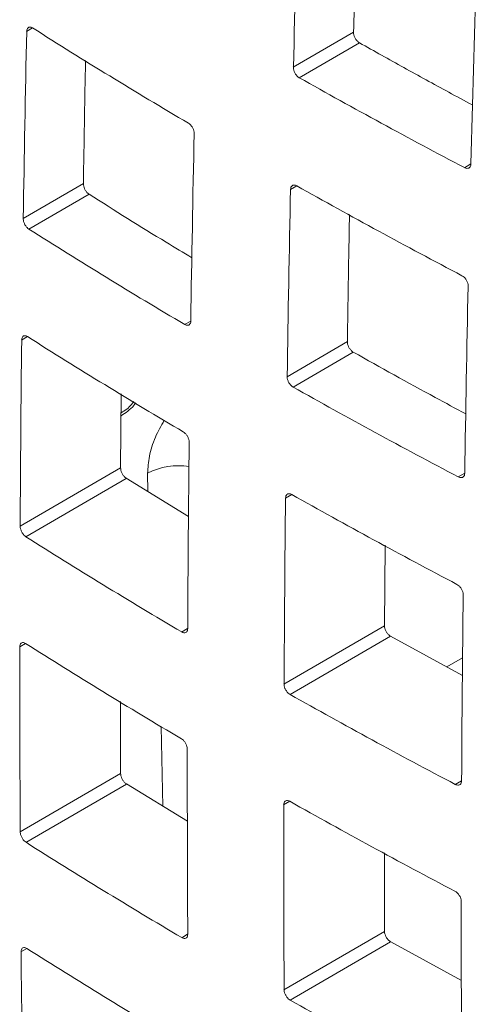
# Model space of a CAD drawing. Units: inches. Extents: x 0.1 to 16.4, y 0.2 to 11.6.
# Drawn here: x 13.3 to 13.5, y 3.7 to 4.1 of the extents above; entities that cross this region are included whole.
import ezdxf

# ---------------------------------------------------------------- set-up
doc = ezdxf.new("R2010")
doc.units = ezdxf.units.IN
doc.header["$MEASUREMENT"] = 0

msp = doc.modelspace()

# ---------------------------------------------------------------- linework, layer by layer
at = {"color": 8, "linetype": 'Continuous', "lineweight": 0}
for p, q in [((13.30320138333115, 4.086209609395792), (13.3052711618695, 4.087412564806645)), ((13.45705739174135, 4.040303841428617), (13.45480015477496, 4.03899193516814)), ((13.39457396428304, 4.031435874607015), (13.39677233151362, 4.032713565773522)), ((13.36003653280914, 3.985868914167723), (13.35791645637545, 3.984636725617077)), ((13.30146909544959, 3.979276921026802), (13.30351546933692, 3.980466273653078)), ((13.34523888386336, 3.92677233380082), (13.34511192427665, 3.933104466775973)), ((13.45489830516226, 3.933123097630982), (13.45266353989488, 3.931824251923315)), ((13.39284168043712, 3.924503188583541), (13.39501664635396, 3.925767278905094)), ((13.35896551203919, 3.879320554283736), (13.35686812444526, 3.878101552488117)), ((13.30082487653941, 3.872976618409372), (13.30284747199596, 3.874152151010247)), ((13.45382727906125, 3.826574734648594), (13.45161520546756, 3.825289077343027)), ((13.39219746341359, 3.818202887062635), (13.39434865167653, 3.819453157810314)), ((13.35898171145734, 3.77340408683836), (13.35690769164145, 3.772198666396798)), ((13.30126854553502, 3.767308596307991), (13.30326655577554, 3.768469839979833))]:
    msp.add_line(p, q, dxfattribs=at)
at = {"color": 7, "linetype": 'Continuous', "lineweight": 0}
for p, q in [((13.41642686682116, 4.085894265364899), (13.39555601298964, 4.073764123863943)), ((13.39760588343356, 4.070125626628473), (13.4184766758858, 4.082255732455718)), ((13.32288298475767, 4.033480157268978), (13.30202203868595, 4.021355774158641)), ((13.30397445239082, 4.017660635060592), (13.32483630762303, 4.029785546575181)), ((13.414269932981, 3.978714772739243), (13.39339462233922, 3.966582040939908)), ((13.39546927304969, 3.962957945996847), (13.41634447733517, 3.975090615981836)), ((13.33597124617513, 3.96060222707154), (13.33576530863554, 3.935041291970947)), ((13.33574730179054, 3.935031016553308), (13.30094893944199, 3.914806206265429)), ((13.3029261179635, 3.911125460480305), (13.33772448031207, 3.931350270768176)), ((13.3377435467359, 3.931360367930323), (13.35930230215746, 3.91816385602143)), ((13.42736702146829, 3.908153949883499), (13.42714236975699, 3.880270113802079)), ((13.42711988817755, 3.880257284923429), (13.392321525829, 3.86003247463555)), ((13.39442094111949, 3.856422772867887), (13.42921930346805, 3.876647583155766)), ((13.42924147250658, 3.876660773496464), (13.4541459703306, 3.863101953029918)), ((13.45419515594723, 3.869205957948227), (13.44872963739228, 3.866050781246278)), ((13.33572663318569, 3.854028950222455), (13.33578068859452, 3.829124596448222)), ((13.35043365544768, 3.817714511719675), (13.34985733851684, 3.84538002121165)), ((13.33578068859474, 3.829124596460389), (13.30100207593434, 3.808911266544139)), ((13.30296568466132, 3.805222574099317), (13.33776404700988, 3.825447384387196)), ((13.33778369152599, 3.82545778769506), (13.35891979167718, 3.812519991387717)), ((13.42709856297526, 3.80162227213441), (13.42715775050473, 3.774353479967107)), ((13.42715775054738, 3.774353465587144), (13.39233633070409, 3.754115196681719)), ((13.39446050831569, 3.750519886776569), (13.42925887066425, 3.770744697064447)), ((13.42928158668711, 3.770758212854758), (13.4537872404397, 3.757416535572787))]:
    msp.add_line(p, q, dxfattribs=at)
at = {"color": 8, "linetype": 'Continuous', "lineweight": 0}
msp.add_arc((13.35567215769377, 3.913163777278198), 0.02256434416221209, 80.25605781465008, 117.904896136728, dxfattribs=at)
at = {"color": 7, "linetype": 'Continuous', "lineweight": 0}
for points in [[(13.39559822972069, 4.073787057909947), (13.39614440378632, 4.095496660032279), (13.39675715661267, 4.117242154146329), (13.39743650771635, 4.13902355077333)], [(13.45892187381134, 4.10554652145913), (13.45824251985468, 4.083765103921281), (13.45762976443466, 4.062019589027692), (13.45708358803532, 4.040309966257499)], [(13.30528018195713, 4.087408097840092), (13.32293096394371, 4.076219735987326), (13.34091354756005, 4.065213331092431), (13.35922759033373, 4.054388695346693)], [(13.30205869089728, 4.021376187548088), (13.30238498815476, 4.042957095682655), (13.3027778128932, 4.064574780162849), (13.30323717896701, 4.08622924864737)], [(13.45483409181931, 4.039013579758777), (13.43545901639951, 4.049199788626383), (13.41639694939401, 4.059578804208066), (13.39764756773539, 4.070150427500979)], [(13.36123975060196, 4.050727469132143), (13.36078038652187, 4.029073021081577), (13.36038756351694, 4.007455356897221), (13.36006126773229, 3.985874468920106)], [(13.39677940475593, 4.032710494314248), (13.41552878038326, 4.022138874049204), (13.43459084080835, 4.011759861140409), (13.45396590910543, 4.001573654594903)], [(13.39343825695859, 3.966606343173361), (13.39376455274323, 3.988187231150476), (13.39415737574816, 4.009804895334834), (13.39461673982825, 4.0314593433854)], [(13.35796054061622, 3.984661754477837), (13.33964650776117, 3.995486383757646), (13.32166393306814, 4.006492781665738), (13.30401315902023, 4.017681136016717)], [(13.45610209391899, 3.997982211636613), (13.45564272784519, 3.976327743152093), (13.45524990310675, 3.9547100586719), (13.45492360584927, 3.933129150537332)], [(13.30098677030327, 3.914827793998949), (13.30109343779363, 3.93628013344863), (13.30126659996079, 3.957770141629389), (13.30150626499269, 3.979297823179629)], [(13.30352454238008, 3.980461764218289), (13.32117531232458, 3.969273413527936), (13.33915788247848, 3.95826701905223), (13.35747191035439, 3.947442392974213)], [(13.45269880179356, 3.931846741480161), (13.4333237464743, 3.942032943452617), (13.41426169814129, 3.95241195121629), (13.39551233371017, 3.962983565757929)], [(13.35950884437112, 3.943796143696517), (13.35926918047215, 3.922268482095775), (13.35909601917709, 3.900778493719726), (13.35898935229772, 3.879326173929809)], [(13.39236634152402, 3.860058048183264), (13.39247300840338, 3.881510367973116), (13.39264616969844, 3.903000356349098), (13.39288583359741, 3.924528017949774)], [(13.39502369281276, 3.925764210394098), (13.41377305169953, 3.915192598725745), (13.43283509409159, 3.904813593579711), (13.45221014307734, 3.89462739397173)], [(13.35691337910499, 3.878127245856558), (13.33859935901203, 3.888951866983767), (13.32061679602629, 3.899958256186015), (13.30296603264048, 3.911146601283197)], [(13.45437117994467, 3.891050786168873), (13.45413151491278, 3.869523104618699), (13.45395835274562, 3.848033096438006), (13.45385168525526, 3.826580756988391)], [(13.30100207575783, 3.808911326233494), (13.30088923908545, 3.830235174633659), (13.30084288301908, 3.851597593596402), (13.30086301007688, 3.872998584582719)], [(13.30285657456932, 3.874147606502638), (13.32050733539953, 3.862959263480106), (13.33848989562752, 3.851952876246252), (13.35680391275911, 3.841128256980371)], [(13.45165156791064, 3.825312268806897), (13.43227652860304, 3.835498464634726), (13.41321449533924, 3.845877465646499), (13.39446514502577, 3.856449072823383)], [(13.35886559370264, 3.837497002238933), (13.35884546545704, 3.816096123694167), (13.3588918216258, 3.794733540623127), (13.35900465849747, 3.77340980234915)], [(13.39238164801765, 3.754141676432745), (13.39226881303559, 3.77546541361587), (13.39222245624994, 3.796827997043034), (13.39224258137202, 3.818228877390971)], [(13.39435567242363, 3.819450087558862), (13.41310501951373, 3.808878482091016), (13.43216704937001, 3.798499482669983), (13.45154208508734, 3.788313288315447)], [(13.35695343184804, 3.772224635435233), (13.33863941712054, 3.783049253228584), (13.32065685918347, 3.794055638929976), (13.30300610053123, 3.805243980360239)], [(13.45372792502888, 3.784751547571958), (13.45370779797108, 3.76335055658564), (13.45375415403745, 3.741988137622896), (13.45386699070983, 3.720664289222731)], [(13.3021043841611, 3.70362662353891), (13.30177204526083, 3.724821989022317), (13.30150619163762, 3.746056837632233), (13.3013068201382, 3.767331167496045)], [(13.30327565313311, 3.768465283571173), (13.32092641212596, 3.757276941689542), (13.33890897048957, 3.746270555581527), (13.35722298573076, 3.735445937426971)], [(13.45169159119957, 3.71940967363202), (13.43231655823847, 3.729595866730375), (13.41325453103555, 3.739974864829597), (13.39450518649573, 3.750546468909874)]]:
    msp.add_open_spline(points, degree=3, dxfattribs=at)
for points, knots in [([(13.4176500981997, 4.130474837833251), (13.4175300066154, 4.12647740006908), (13.41708293772684, 4.111596007098912), (13.41670400828653, 4.096751351550441), (13.41642686682116, 4.0858942653649)], [0, 0, 0, 0, 0.2686198645640532, 1, 1, 1, 1]), ([(13.30323717917899, 4.086229247531744), (13.30324285909269, 4.086502131651939), (13.30328693152948, 4.086754529976337), (13.30336579086739, 4.086965522289609), (13.30344465188799, 4.087176519105051), (13.30356047881496, 4.0873519237527), (13.30370369250003, 4.087477205754538), (13.303846849561, 4.087602438222135), (13.30402131609256, 4.087681043335706), (13.30421265674994, 4.087706569898943), (13.30440407311065, 4.087732106561687), (13.30461764604589, 4.087705232708711), (13.30483572814619, 4.08762824602027), (13.30498153157654, 4.08757677493094), (13.30513154641689, 4.087502461925363), (13.30528018272528, 4.087408096551163)], [1.734723475976807e-17, 1.734723475976807e-17, 1.734723475976807e-17, 1.734723475976807e-17, 5.03105616020226e-05, 5.03105616020226e-05, 5.03105616020226e-05, 0.0001006227811086216, 0.0001006227811086216, 0.0001006227811086216, 0.0001509141133222374, 0.0001509141133222374, 0.0001509141133222374, 0.0002012247428968844, 0.0002012247428968844, 0.0002012247428968844, 0.0002345948843073723, 0.0002345948843073723, 0.0002345948843073723, 0.0002345948843073723]), ([(13.41642686682116, 4.085894265364899), (13.41641998665723, 4.085620383172412), (13.4164537949016, 4.085319660417342), (13.4165255179443, 4.085016989474698), (13.41659724216803, 4.084714313548062), (13.41670886465845, 4.084401338181166), (13.41685117147764, 4.084104013995643), (13.41699341862942, 4.083806814474342), (13.41717025282654, 4.08351705120657), (13.4173670454659, 4.083258765808629), (13.41756372797126, 4.083000624958799), (13.41778577427415, 4.082766804859292), (13.41801480120173, 4.082576689674175), (13.41816541627411, 4.082451664146957), (13.41832125751293, 4.082343370591784), (13.4184766758832, 4.082255732454169)], [3.469446951953614e-18, 3.469446951953614e-18, 3.469446951953614e-18, 3.469446951953614e-18, 5.039816089582411e-05, 5.039816089582411e-05, 5.039816089582411e-05, 0.0001007977425765983, 0.0001007977425765983, 0.0001007977425765983, 0.0001511761287212478, 0.0001511761287212478, 0.0001511761287212478, 0.000201525781803966, 0.000201525781803966, 0.000201525781803966, 0.0002343678694476583, 0.0002343678694476583, 0.0002343678694476583, 0.0002343678694476583]), ([(13.4184766758832, 4.082255732454179), (13.42359335847683, 4.079389380533539), (13.43382672361677, 4.073656676718764), (13.44687481234796, 4.066473203804771), (13.45488752737785, 4.062207882000947), (13.45765907090409, 4.060732536255019)], [0, 0, 0, 0, 0.3954441227250415, 0.7908882417936909, 1, 1, 1, 1]), ([(13.32361638526971, 4.076185121693539), (13.32353280349808, 4.071796956801205), (13.32326138420956, 4.057547048360379), (13.32303775135579, 4.043323593465637), (13.32288298475767, 4.033480157268978)], [0, 0, 0, 0, 0.3079433745526181, 1, 1, 1, 1]), ([(13.39764756806696, 4.070150427383781), (13.39741129249402, 4.070283714450404), (13.39717298222817, 4.070466090580556), (13.39695236633891, 4.070682458028617), (13.39673175007555, 4.070898825843581), (13.39652274433561, 4.071155150812436), (13.39634263498183, 4.071430191954847), (13.39616252270969, 4.071705237553829), (13.39600634071479, 4.072006580041083), (13.39588697678723, 4.072309267040932), (13.39576756612013, 4.072612072564459), (13.39568170899444, 4.072924567724635), (13.39563647139804, 4.073220899686908), (13.39560670355814, 4.073415895953605), (13.39559380289058, 4.07360692029178), (13.39559823019499, 4.073787057989631)], [1.430489624538199e-17, 1.430489624538199e-17, 1.430489624538199e-17, 1.430489624538199e-17, 5.033619126744179e-05, 5.033619126744179e-05, 5.033619126744179e-05, 0.0001006724556646942, 0.0001006724556646942, 0.0001006724556646942, 0.0001510091635528515, 0.0001510091635528515, 0.0001510091635528515, 0.0002013655668959265, 0.0002013655668959265, 0.0002013655668959265, 0.0002342328769700177, 0.0002342328769700177, 0.0002342328769700177, 0.0002342328769700177]), ([(13.35922759062033, 4.054388695106001), (13.35945853216974, 4.054252129124478), (13.35969167784804, 4.054066545063542), (13.35990771262786, 4.05384732691877), (13.36012374470753, 4.053628111513921), (13.36032862352874, 4.053369219509835), (13.3605053846584, 4.053092079099884), (13.36068220055943, 4.052814852814957), (13.36083575565823, 4.052511724086956), (13.36095333137354, 4.052207769612775), (13.36107095048741, 4.051903702945471), (13.36115580614792, 4.051590424615003), (13.36120086007255, 4.051293861553886), (13.36123053326506, 4.051098540660588), (13.36124365685956, 4.050907428223238), (13.361239750264, 4.050727469636445)], [0, 0, 0, 0, 5.036930305937128e-05, 5.036930305937128e-05, 5.036930305937128e-05, 0.0001007375390353231, 0.0001007375390353231, 0.0001007375390353231, 0.0001511214744010157, 0.0001511214744010157, 0.0001511214744010157, 0.0002015243931366877, 0.0002015243931366877, 0.0002015243931366877, 0.0002344513598667823, 0.0002344513598667823, 0.0002344513598667823, 0.0002344513598667823]), ([(13.45708358767057, 4.040309965338607), (13.4570765571476, 4.040035992259978), (13.45702710653144, 4.039780549022197), (13.45693940592761, 4.039564763766333), (13.4568517095321, 4.039348988864927), (13.45672335746955, 4.039166913383443), (13.45656501558222, 4.039033538075284), (13.45640649477711, 4.038900012060226), (13.45621355056612, 4.038811615573146), (13.45600216076973, 4.038775650280393), (13.4557905809764, 4.038739652662071), (13.45555468395706, 4.038755191753602), (13.45531401514421, 4.038821025513198), (13.45515645700619, 4.038864124760077), (13.45499454022315, 4.038929082340795), (13.4548340927996, 4.039013580023673)], [0, 0, 0, 0, 5.042702529822078e-05, 5.042702529822078e-05, 5.042702529822078e-05, 0.0001008500230943807, 0.0001008500230943807, 0.0001008500230943807, 0.0001513307846649611, 0.0001513307846649611, 0.0001513307846649611, 0.000201858439790547, 0.000201858439790547, 0.000201858439790547, 0.0002346665996927901, 0.0002346665996927901, 0.0002346665996927901, 0.0002346665996927901]), ([(13.32288298475767, 4.033480157268979), (13.32287887364928, 4.033207902262968), (13.32291314429325, 4.032907535596088), (13.32298291934638, 4.032603970275079), (13.32305269169246, 4.032300416731416), (13.32315988356854, 4.0319852994514), (13.32329561219579, 4.031684669902598), (13.32343147076092, 4.031383752550346), (13.32359966184294, 4.031089061269006), (13.32378628935208, 4.030824945042771), (13.32397311657171, 4.030560546185203), (13.32418357192214, 4.030319499359265), (13.32440025528433, 4.03012176436001), (13.32454260634505, 4.029991861507286), (13.32468973002596, 4.029878417762095), (13.32483630762029, 4.029785546573724)], [5.204170427930421e-18, 5.204170427930421e-18, 5.204170427930421e-18, 5.204170427930421e-18, 5.037878745380803e-05, 5.037878745380803e-05, 5.037878745380803e-05, 0.0001007542665595589, 0.0001007542665595589, 0.0001007542665595589, 0.0001511783272904451, 0.0001511783272904451, 0.0001511783272904451, 0.0002016575954559899, 0.0002016575954559899, 0.0002016575954559899, 0.0002345504265140972, 0.0002345504265140972, 0.0002345504265140972, 0.0002345504265140972]), ([(13.39461674018629, 4.031459343487907), (13.39462240250305, 4.031732772257263), (13.3946689578968, 4.031986922233306), (13.39475255092335, 4.032200754967082), (13.39483614375827, 4.032414587210641), (13.39495908049673, 4.032594001505956), (13.39511120144052, 4.032724145510128), (13.39526332502918, 4.032854291777063), (13.39544883294395, 4.032938756024885), (13.39565238401479, 4.032970534856539), (13.39585588756161, 4.033002306268642), (13.39608304351692, 4.032982292330878), (13.39631504553797, 4.032912138110336), (13.39646738740984, 4.032866072023373), (13.39662406291577, 4.032798038319161), (13.39677940445946, 4.032710494410176)], [0, 0, 0, 0, 5.040933878152084e-05, 5.040933878152084e-05, 5.040933878152084e-05, 0.0001008185303686573, 0.0001008185303686573, 0.0001008185303686573, 0.0001512288613671796, 0.0001512288613671796, 0.0001512288613671796, 0.0002016274817535992, 0.0002016274817535992, 0.0002016274817535992, 0.0002344514199571583, 0.0002344514199571583, 0.0002344514199571583, 0.0002344514199571583]), ([(13.32483630762029, 4.029785546573733), (13.33368289534559, 4.024204349006946), (13.34542095070105, 4.0167989619783), (13.35748725160063, 4.009573625258526), (13.36045957686323, 4.007793788087072)], [0, 0, 0, 0, 0.7536672351083363, 1, 1, 1, 1]), ([(13.41502866648787, 4.02277415804038), (13.41493636922583, 4.017934369778192), (13.41465600094843, 4.00323270834147), (13.41442493320356, 3.988558338628158), (13.414269932981, 3.978714772739242)], [0, 0, 0, 0, 0.3292000895966388, 1, 1, 1, 1]), ([(13.30401315843109, 4.017681137224878), (13.30379004892503, 4.017822333487554), (13.30356462775057, 4.018012624246048), (13.30335555446752, 4.018236217174835), (13.30314648372087, 4.01845980739108), (13.3029479907128, 4.018722866724199), (13.30277649305563, 4.019003614395812), (13.30260496456058, 4.019284412550096), (13.30245570670254, 4.019590658895972), (13.30234110134219, 4.019896963622847), (13.30222656383649, 4.020203086995171), (13.30214347616814, 4.020517726561926), (13.30209876671244, 4.020814749513239), (13.30206957636653, 4.021008672757388), (13.30205605240942, 4.021198086583571), (13.30205869102119, 4.021376186708301)], [0, 0, 0, 0, 5.04885387940997e-05, 5.04885387940997e-05, 5.04885387940997e-05, 0.0001009761871994026, 0.0001009761871994026, 0.0001009761871994026, 0.0001514737871950381, 0.0001514737871950381, 0.0001514737871950381, 0.0002019418339838359, 0.0002019418339838359, 0.0002019418339838359, 0.0002346206099747903, 0.0002346206099747903, 0.0002346206099747903, 0.0002346206099747903]), ([(13.45396590822664, 4.001573654256704), (13.45421039252176, 4.001445342014097), (13.45445738104858, 4.001268101533804), (13.45468641926398, 4.001056537477838), (13.45491546730661, 4.000844964344393), (13.45513288170544, 4.000593218850453), (13.45532057843891, 4.00032214451659), (13.45550808120882, 4.000051350307709), (13.45567110261095, 3.999753787800139), (13.45579607935862, 3.999454127560376), (13.45592093065978, 3.999154768107199), (13.45601125817374, 3.998845057624934), (13.45605958229537, 3.998550639333665), (13.45609167171938, 3.998355132140439), (13.45610601452295, 3.998163298307054), (13.45610209364258, 3.997982210802935)], [1.430489624538199e-17, 1.430489624538199e-17, 1.430489624538199e-17, 1.430489624538199e-17, 5.040172422082276e-05, 5.040172422082276e-05, 5.040172422082276e-05, 0.0001008070797920297, 0.0001008070797920297, 0.0001008070797920297, 0.000151159808345117, 0.000151159808345117, 0.000151159808345117, 0.0002014606201961619, 0.0002014606201961619, 0.0002014606201961619, 0.0002345949126949372, 0.0002345949126949372, 0.0002345949126949372, 0.0002345949126949372]), ([(13.3600612675369, 3.985874469270166), (13.36005704995316, 3.985602293156824), (13.36001286246474, 3.985349913077823), (13.359932360456, 3.985138237144014), (13.35985185777798, 3.984926559450373), (13.35973281864591, 3.984749749063635), (13.35958511314304, 3.984622474055221), (13.35943743771944, 3.984495224965548), (13.35925703395015, 3.984413981735425), (13.35905886408672, 3.984385492928844), (13.35886073783136, 3.984357010391336), (13.35863938941651, 3.98438047361983), (13.35841316550699, 3.98445394446507), (13.35826473390902, 3.984502150664789), (13.35811202228152, 3.984572264451636), (13.35796054039861, 3.984661754680085)], [0, 0, 0, 0, 5.037470710390049e-05, 5.037470710390049e-05, 5.037470710390049e-05, 0.0001007501214260392, 0.0001007501214260392, 0.0001007501214260392, 0.000151115193795148, 0.000151115193795148, 0.000151115193795148, 0.0002014689105528005, 0.0002014689105528005, 0.0002014689105528005, 0.0002342377695043204, 0.0002342377695043204, 0.0002342377695043204, 0.0002342377695043204]), ([(13.30150626507011, 3.979297822524708), (13.30150922035708, 3.979569125822024), (13.30155054504836, 3.979819874426342), (13.30162683806208, 3.98002929655962), (13.30170313132776, 3.980238719384513), (13.30181649680201, 3.980412589152794), (13.30195755125155, 3.980536536628172), (13.30209861024056, 3.980660488092482), (13.30227124429432, 3.980737933948673), (13.30246117550606, 3.980762532908182), (13.30265125335409, 3.980787150859305), (13.30286388792895, 3.980759523830276), (13.30308151121706, 3.980682001111164), (13.30322664352265, 3.980630301446773), (13.30337616978401, 3.980555964969696), (13.30352454286307, 3.980461763059445)], [1.214306433183765e-17, 1.214306433183765e-17, 1.214306433183765e-17, 1.214306433183765e-17, 5.030749332269023e-05, 5.030749332269023e-05, 5.030749332269023e-05, 0.0001006151283704018, 0.0001006151283704018, 0.0001006151283704018, 0.0001509236500482607, 0.0001509236500482607, 0.0001509236500482607, 0.0002012709737532549, 0.0002012709737532549, 0.0002012709737532549, 0.0002345808231877702, 0.0002345808231877702, 0.0002345808231877702, 0.0002345808231877702]), ([(13.414269932981, 3.978714772739243), (13.41426582222222, 3.978442539643983), (13.41430242702609, 3.978143501446743), (13.41437673323852, 3.977842417914057), (13.41445104006657, 3.977541331886878), (13.41456510057838, 3.977229895163246), (13.41470949120818, 3.976933918696703), (13.41485385252588, 3.976638002315034), (13.41503251575665, 3.976349376765876), (13.41523070253769, 3.976091967470341), (13.4154288457535, 3.975834614758269), (13.41565197000277, 3.975601366407894), (13.4158816093541, 3.975411545909063), (13.4160327457396, 3.975286616170675), (13.41618892401079, 3.975178330226238), (13.41634447733257, 3.975090615980288)], [0, 0, 0, 0, 5.037473497929614e-05, 5.037473497929614e-05, 5.037473497929614e-05, 0.0001007501748117399, 0.0001007501748117399, 0.0001007501748117399, 0.0001511153055481595, 0.0001511153055481595, 0.0001511153055481595, 0.0002014690934510536, 0.0002014690934510536, 0.0002014690934510536, 0.0002343401176791433, 0.0002343401176791433, 0.0002343401176791433, 0.0002343401176791433]), ([(13.41634447733257, 3.975090615980299), (13.42573849297726, 3.969818193724307), (13.4385877837824, 3.962606486891239), (13.4517563676999, 3.955591409472043), (13.45529750328462, 3.953705000087836)], [0, 0, 0, 0, 0.7310921503097365, 0.9999999999999999, 0.9999999999999999, 0.9999999999999999, 0.9999999999999999]), ([(13.39551233393517, 3.962983565704684), (13.39527597629134, 3.963116900491522), (13.39503711127067, 3.963299074955374), (13.39481551296594, 3.96351500763014), (13.39459391388654, 3.963730941059762), (13.39438346969044, 3.963986588209288), (13.39420159222873, 3.964260766473119), (13.39401972541557, 3.964534928684379), (13.39386140540583, 3.96483517926416), (13.39373971437287, 3.965136646264873), (13.39361800994379, 3.965438146452001), (13.39352958527774, 3.96574917551221), (13.39348173519983, 3.966043983047612), (13.39345028928481, 3.966237723436555), (13.39343562120509, 3.966427463251249), (13.3934382571652, 3.966606343291348)], [0, 0, 0, 0, 5.035354630073174e-05, 5.035354630073174e-05, 5.035354630073174e-05, 0.0001007073565706956, 0.0001007073565706956, 0.0001007073565706956, 0.0001510580190325804, 0.0001510580190325804, 0.0001510580190325804, 0.0002014141358156912, 0.0002014141358156912, 0.0002014141358156912, 0.0002342377480649455, 0.0002342377480649455, 0.0002342377480649455, 0.0002342377480649455]), ([(13.34099691271687, 3.95752618544946), (13.34077839476352, 3.957220771503558), (13.33932720800221, 3.955192504863513), (13.33747975643411, 3.954040204166758), (13.33591049189633, 3.953061415520004)], [0, 0, 0, 0, 0.1505787946570479, 1, 1, 1, 1]), ([(13.33591830465461, 3.95403113385245), (13.33723533408979, 3.954859603460498), (13.33883518693523, 3.955865981468754), (13.34009123901183, 3.957632350673875), (13.3403132850161, 3.957944610994429)], [0, 0, 0, 0, 0.8232191097712015, 1, 1, 1, 1]), ([(13.35747191053241, 3.947442392794009), (13.35770287334038, 3.947305812953901), (13.3579365246694, 3.94712048193784), (13.35815350852787, 3.946901752125858), (13.3583704912617, 3.946683023447568), (13.35857679068243, 3.946424864223355), (13.35875531270313, 3.946148641999885), (13.35893385631477, 3.945872386369354), (13.35908953890332, 3.945570444269475), (13.35920945193685, 3.945267804470291), (13.35932937651307, 3.944965135539369), (13.35941683130472, 3.944653420033013), (13.35946455717304, 3.944358464564127), (13.35949594182425, 3.944164501104921), (13.35951088569984, 3.943974768732117), (13.3595088442501, 3.943796143953973)], [0, 0, 0, 0, 5.037379597891232e-05, 5.037379597891232e-05, 5.037379597891232e-05, 0.00010074715875178, 0.00010074715875178, 0.00010074715875178, 0.0001511266982673209, 0.0001511266982673209, 0.0001511266982673209, 0.0002015112440124526, 0.0002015112440124526, 0.0002015112440124526, 0.0002343748795796284, 0.0002343748795796284, 0.0002343748795796284, 0.0002343748795796284]), ([(13.33576530864133, 3.935041291888124), (13.33576398144502, 3.934770778847078), (13.33580102135566, 3.934472173233042), (13.33587333873475, 3.934170230649363), (13.33594565408358, 3.933868296542504), (13.33605523417889, 3.933554705113658), (13.33619299944901, 3.933255393455943), (13.33633086648405, 3.932955860701649), (13.33650075555213, 3.932662378733609), (13.33668862629718, 3.93239918913018), (13.33687670937793, 3.932135702063997), (13.33708799762579, 3.931895315580923), (13.33730502908409, 3.931697901559268), (13.33744837862302, 3.931567509360813), (13.33759635049473, 3.93145361162749), (13.33774354667426, 3.931360368170102)], [8.673617379884035e-18, 8.673617379884035e-18, 8.673617379884035e-18, 8.673617379884035e-18, 5.034269122980233e-05, 5.034269122980233e-05, 5.034269122980233e-05, 0.0001006829328281427, 0.0001006829328281427, 0.0001006829328281427, 0.0001510603262313419, 0.0001510603262313419, 0.0001510603262313419, 0.000201495583293051, 0.000201495583293051, 0.000201495583293051, 0.000234539522304468, 0.000234539522304468, 0.000234539522304468, 0.000234539522304468]), ([(13.45492360568894, 3.933129149861634), (13.4549193988756, 3.932856939784168), (13.45487286205193, 3.932603219101463), (13.4547879067033, 3.932388982116676), (13.45470295467699, 3.932174753509988), (13.45457725262841, 3.931994095183952), (13.45442125025495, 3.931861896780889), (13.45426509730496, 3.931729570777361), (13.45407428746717, 3.931642150298995), (13.45386462631198, 3.931606835507227), (13.45365473864056, 3.931571482561643), (13.4534201726312, 3.931587374899769), (13.45318035158803, 3.931653211760267), (13.45302247584345, 3.931696552591557), (13.4528599924873, 3.931761849144788), (13.45269880246609, 3.931846741959951)], [0, 0, 0, 0, 5.037871102350206e-05, 5.037871102350206e-05, 5.037871102350206e-05, 0.0001007540869931112, 0.0001007540869931112, 0.0001007540869931112, 0.0001511784430520159, 0.0001511784430520159, 0.0001511784430520159, 0.0002016585358335705, 0.0002016585358335705, 0.0002016585358335705, 0.0002346204478349387, 0.0002346204478349387, 0.0002346204478349387, 0.0002346204478349387]), ([(13.39288583372516, 3.924528018063616), (13.39288877656525, 3.924799725692435), (13.39293255199774, 3.925052138836361), (13.39301353600402, 3.925264361631584), (13.3930945197521, 3.925476583750206), (13.39321494570626, 3.925654469952325), (13.39336485812488, 3.92578330225284), (13.3935147801417, 3.925912142801883), (13.39369832877158, 3.925995477156818), (13.3939003251365, 3.926026411565971), (13.39410231747462, 3.926057345358445), (13.39432833014623, 3.9260367344398), (13.39455965842037, 3.92596628609383), (13.394711692144, 3.925919985984601), (13.39486825964832, 3.925851805003557), (13.3950236926288, 3.925764210422877)], [3.816391647148976e-17, 3.816391647148976e-17, 3.816391647148976e-17, 3.816391647148976e-17, 5.038153919496178e-05, 5.038153919496178e-05, 5.038153919496178e-05, 0.0001007628246949317, 0.0001007628246949317, 0.0001007628246949317, 0.0001511474524178662, 0.0001511474524178662, 0.0001511474524178662, 0.0002015311695097461, 0.0002015311695097461, 0.0002015311695097461, 0.0002343748918262882, 0.0002343748918262882, 0.0002343748918262882, 0.0002343748918262882]), ([(13.30296603237037, 3.911146602331528), (13.30274298089882, 3.911287757572261), (13.30251711564074, 3.911477719208492), (13.30230713141533, 3.91170075005243), (13.30209714622888, 3.911923781917118), (13.30189724701353, 3.912186039186944), (13.3017239888779, 3.91246580253152), (13.3015507676639, 3.912745506257996), (13.30139939377263, 3.913050434688507), (13.30128243507003, 3.913355293008704), (13.30116558176062, 3.913659876616609), (13.30107985554722, 3.91397280433283), (13.30103239336243, 3.9142680903488), (13.30100130695167, 3.914461494475145), (13.30098591222474, 3.914650335113076), (13.30098677032887, 3.914827793633677)], [5.618469141565346e-17, 5.618469141565346e-17, 5.618469141565346e-17, 5.618469141565346e-17, 5.047593327019116e-05, 5.047593327019116e-05, 5.047593327019116e-05, 0.0001009523794398592, 0.0001009523794398592, 0.0001009523794398592, 0.0001514186637529058, 0.0001514186637529058, 0.0001514186637529058, 0.0002018392860514195, 0.0002018392860514195, 0.0002018392860514195, 0.0002345927424651774, 0.0002345927424651774, 0.0002345927424651774, 0.0002345927424651774]), ([(13.45221014252697, 3.894627393409409), (13.45245476661114, 3.894499013528543), (13.4527023517144, 3.894321941199933), (13.45293239403613, 3.894110787511486), (13.45316244396871, 3.893899626837105), (13.45338129687146, 3.89364854890816), (13.45357075817547, 3.893378336440584), (13.45376006006234, 3.893108351336044), (13.45392524496943, 3.892811804500592), (13.45405255737398, 3.892513283573293), (13.45417972792311, 3.892215095267265), (13.45427261935187, 3.89190670626033), (13.45432351105942, 3.891613675369737), (13.45435713919708, 3.891420046906423), (13.4543732234377, 3.891230099794861), (13.45437117984542, 3.891050785615944)], [0, 0, 0, 0, 5.043097072730596e-05, 5.043097072730596e-05, 5.043097072730596e-05, 0.0001008647966688502, 0.0001008647966688502, 0.0001008647966688502, 0.0001512560495056536, 0.0001512560495056536, 0.0001512560495056536, 0.0002015900777835972, 0.0002015900777835972, 0.0002015900777835972, 0.0002345809021484656, 0.0002345809021484656, 0.0002345809021484656, 0.0002345809021484656]), ([(13.35898935225845, 3.879326174059611), (13.3589879613037, 3.879055586300073), (13.35894664228776, 3.878804809529458), (13.35886882007484, 3.878594616170207), (13.35879099768279, 3.878384422327175), (13.35867452575046, 3.87820901529729), (13.35852906594053, 3.878082933415906), (13.35838361346098, 3.877956857888361), (13.35820516524019, 3.877876625700183), (13.35800851960129, 3.877848891031513), (13.3578118765327, 3.877821156725357), (13.35759161437106, 3.877845153783354), (13.35736598638464, 3.877918898655055), (13.35721777016092, 3.877967342053302), (13.35706506050818, 3.878037638487865), (13.35691337900664, 3.87812724599139)], [0, 0, 0, 0, 5.036362137680357e-05, 5.036362137680357e-05, 5.036362137680357e-05, 0.0001007274312279586, 0.0001007274312279586, 0.0001007274312279586, 0.0001510886405360104, 0.0001510886405360104, 0.0001510886405360104, 0.0002014491138181612, 0.0002014491138181612, 0.0002014491138181612, 0.0002342617995414533, 0.0002342617995414533, 0.0002342617995414533, 0.0002342617995414533]), ([(13.42714236976735, 3.880270113823096), (13.42714104771929, 3.879999486379642), (13.42718047879137, 3.879702089782077), (13.42725740773797, 3.879402553121788), (13.4273343368617, 3.879103015771777), (13.42745088677658, 3.878793076968161), (13.42759742320349, 3.878498415309868), (13.4277439522445, 3.878203768503461), (13.42792450712156, 3.877916271108616), (13.42812415461256, 3.877659742412968), (13.42832379951541, 3.877403217042866), (13.42854804318877, 3.877170585204253), (13.42877833064617, 3.876981114069995), (13.42892975999053, 3.876856524177181), (13.42908602693164, 3.876748439265941), (13.42924147253212, 3.876660773501395)], [1.214306433183765e-17, 1.214306433183765e-17, 1.214306433183765e-17, 1.214306433183765e-17, 5.036361080813508e-05, 5.036361080813508e-05, 5.036361080813508e-05, 0.0001007274101580032, 0.0001007274101580032, 0.0001007274101580032, 0.0001510886084086728, 0.0001510886084086728, 0.0001510886084086728, 0.0002014490759835805, 0.0002014490759835805, 0.0002014490759835805, 0.0002342951975418459, 0.0002342951975418459, 0.0002342951975418459, 0.0002342951975418459]), ([(13.30086301008337, 3.87299858440594), (13.30086324558302, 3.873268333671183), (13.3009018359539, 3.873517454433392), (13.30097558536535, 3.873725321068101), (13.30104933385261, 3.87393318509792), (13.30116027148823, 3.874105528314284), (13.30129921015856, 3.87422813488369), (13.30143820390162, 3.874350790052093), (13.30160904713767, 3.874427052869574), (13.30179761512355, 3.874450685322174), (13.30198637437383, 3.874474341745155), (13.30219809256303, 3.874445916591629), (13.30241527642964, 3.874367810235094), (13.30255964088595, 3.874315892098301), (13.30270857166359, 3.874241574465237), (13.30285657471599, 3.874147605523717)], [4.336808689942018e-19, 4.336808689942018e-19, 4.336808689942018e-19, 4.336808689942018e-19, 5.031681578100865e-05, 5.031681578100865e-05, 5.031681578100865e-05, 0.0001006324563444945, 0.0001006324563444945, 0.0001006324563444945, 0.0001509676108452823, 0.0001509676108452823, 0.0001509676108452823, 0.0002013542707480881, 0.0002013542707480881, 0.0002013542707480881, 0.0002345794872430115, 0.0002345794872430115, 0.0002345794872430115, 0.0002345794872430115]), ([(13.39446514512719, 3.856449072842913), (13.3942287300994, 3.856582441012698), (13.39398933512819, 3.856764389805257), (13.39376677777504, 3.856979853585837), (13.39354421973198, 3.857195318034339), (13.39333236042978, 3.857450240656919), (13.39314873111425, 3.857723500490308), (13.39296511462081, 3.857996741243072), (13.39280465870227, 3.858295852680343), (13.39268063218138, 3.858596052040502), (13.39255661034726, 3.858896240056573), (13.39246559356924, 3.859205794530811), (13.39241510235577, 3.85949907500091), (13.39238193929898, 3.859691704098458), (13.39236548827606, 3.859880300637296), (13.39236634156516, 3.860058048266638)], [1.125065472301696e-16, 1.125065472301696e-16, 1.125065472301696e-16, 1.125065472301696e-16, 5.036563169583053e-05, 5.036563169583053e-05, 5.036563169583053e-05, 0.0001007315195780709, 0.0001007315195780709, 0.0001007315195780709, 0.0001510938237541362, 0.0001510938237541362, 0.0001510938237541362, 0.0002014541357549799, 0.0002014541357549799, 0.0002014541357549799, 0.0002342618087603893, 0.0002342618087603893, 0.0002342618087603893, 0.0002342618087603893]), ([(13.3568039128124, 3.84112825687151), (13.35703487276747, 3.840991678070298), (13.35726900511954, 3.840806624400275), (13.35748691467978, 3.840588417177613), (13.3577048242254, 3.840370209969578), (13.35791252074933, 3.840112830240299), (13.35809278704434, 3.839837581571975), (13.35827305255693, 3.839562334098349), (13.35843085926667, 3.839261625059621), (13.35855311636541, 3.838960346485024), (13.35867536822541, 3.838659080820293), (13.35876544464853, 3.838348935120066), (13.35881586895088, 3.838055588259673), (13.35884899685391, 3.837862864396534), (13.35886577445125, 3.83767439672076), (13.35886559292273, 3.837497002751294)], [0, 0, 0, 0, 5.037302168791552e-05, 5.037302168791552e-05, 5.037302168791552e-05, 0.0001007460451572115, 0.0001007460451572115, 0.0001007460451572115, 0.0001511188868538, 0.0001511188868538, 0.0001511188868538, 0.0002014895704688812, 0.0002014895704688812, 0.0002014895704688812, 0.0002343127862763777, 0.0002343127862763777, 0.0002343127862763777, 0.0002343127862763777]), ([(13.33578068859496, 3.829124596472556), (13.33578210560168, 3.828855822090647), (13.33582189500793, 3.828558967462306), (13.3358967586332, 3.828258629523146), (13.33597162115369, 3.82795829601612), (13.33608361821877, 3.827646202157454), (13.33622347347553, 3.827348176863553), (13.33636339121944, 3.827050018412348), (13.33653504367311, 3.826757728563751), (13.3367242402075, 3.82649545280162), (13.33691363389464, 3.826232903734316), (13.33712582426864, 3.825993198832805), (13.33734327896283, 3.825796129185314), (13.33748744574943, 3.825665477152612), (13.33763606832001, 3.825551300570762), (13.33778369154698, 3.825457787892213)], [7.561162704652485e-13, 7.561162704652485e-13, 7.561162704652485e-13, 7.561162704652485e-13, 5.03191432813779e-05, 5.03191432813779e-05, 5.03191432813779e-05, 0.0001006369271838476, 0.0001006369271838476, 0.0001006369271838476, 0.0001509768103784015, 0.0001509768103784015, 0.0001509768103784015, 0.0002013696694588538, 0.0002013696694588538, 0.0002013696694588538, 0.0002345110544657812, 0.0002345110544657812, 0.0002345110544657812, 0.0002345110544657812]), ([(13.45385168522343, 3.82658075665627), (13.45385029960636, 3.82631027529692), (13.45380666622356, 3.826058246583365), (13.4537244368627, 3.825845533912102), (13.4536422098052, 3.825632827199225), (13.45351912810615, 3.825453567624738), (13.45336542483332, 3.825322541850907), (13.45321160829152, 3.825191419519895), (13.45302289264333, 3.825104986914565), (13.45281491546259, 3.825070350486691), (13.45260670390238, 3.825035675025366), (13.45237345167303, 3.825051956351114), (13.45213446550657, 3.825117837014333), (13.45197636471932, 3.825161420226171), (13.45181341026499, 3.825227030313874), (13.45165156821583, 3.825312269523088)], [4.336808689942018e-18, 4.336808689942018e-18, 4.336808689942018e-18, 4.336808689942018e-18, 5.034280546234888e-05, 5.034280546234888e-05, 5.034280546234888e-05, 0.0001006831668916426, 0.0001006831668916426, 0.0001006831668916426, 0.0001510605927609812, 0.0001510605927609812, 0.0001510605927609812, 0.0002014957152461271, 0.0002014957152461271, 0.0002014957152461271, 0.000234592579765823, 0.000234592579765823, 0.000234592579765823, 0.000234592579765823]), ([(13.3922425821685, 3.8182288769933), (13.39224281326822, 3.818498891887453), (13.39228382492053, 3.818749591666948), (13.39236222508467, 3.818960220616042), (13.39244062510036, 3.819170849166327), (13.39255857608475, 3.819347216852892), (13.39270632588687, 3.819474732482123), (13.39285408266509, 3.819602254132088), (13.39303571687223, 3.819684436793065), (13.39323620740132, 3.819714489548893), (13.39343670994772, 3.819744544106072), (13.39366160178339, 3.819723291948805), (13.39389227439042, 3.819652501650426), (13.39404390084423, 3.819605969545701), (13.39420025318523, 3.819537673879192), (13.39435567236889, 3.819450087512389)], [4.336808689942018e-19, 4.336808689942018e-19, 4.336808689942018e-19, 4.336808689942018e-19, 5.036611376251136e-05, 5.036611376251136e-05, 5.036611376251136e-05, 0.0001007320656242513, 0.0001007320656242513, 0.0001007320656242513, 0.0001511004058887758, 0.0001511004058887758, 0.0001511004058887758, 0.0002014718210106549, 0.0002014718210106549, 0.0002014718210106549, 0.0002343127741939489, 0.0002343127741939489, 0.0002343127741939489, 0.0002343127741939489]), ([(13.30300610061967, 3.805243981192694), (13.30278313063881, 3.805385084801507), (13.30255684646301, 3.805574697199205), (13.30234597598129, 3.805797135250457), (13.30213510147291, 3.806019577549249), (13.30193382157341, 3.806280989001608), (13.30175882233391, 3.806559714898303), (13.30158391795707, 3.806838289704735), (13.301430436162, 3.80714185625317), (13.30131112312417, 3.807445223566469), (13.30119193856102, 3.807748264217915), (13.30110355857921, 3.808059474842913), (13.30105332489635, 3.808353023935737), (13.30102030076666, 3.808546006069597), (13.30100300852835, 3.808734367246587), (13.30100207607386, 3.808911266625463)], [0, 0, 0, 0, 5.045805173874093e-05, 5.045805173874093e-05, 5.045805173874093e-05, 0.0001009178205015065, 0.0001009178205015065, 0.0001009178205015065, 0.0001513505132032596, 0.0001513505132032596, 0.0001513505132032596, 0.0002017282574346744, 0.0002017282574346744, 0.0002017282574346744, 0.0002345772599627164, 0.0002345772599627164, 0.0002345772599627164, 0.0002345772599627164]), ([(13.45154208492416, 3.788313287515372), (13.45178682298653, 3.788184851028332), (13.4520349787558, 3.788007968044278), (13.4522660004504, 3.787797256525761), (13.45249702701436, 3.787586540565984), (13.45271729327752, 3.787336174956691), (13.45290850095505, 3.787066878539004), (13.45309959663113, 3.786797739863875), (13.45326694248355, 3.786502255847724), (13.45339659892177, 3.786204922672003), (13.45352611382686, 3.785907914065571), (13.45362159555067, 3.785600857550767), (13.453675085601, 3.785309220014699), (13.45371027549848, 3.785117358258481), (13.45372810527197, 3.78492918731229), (13.45372792502142, 3.784751547403232)], [0, 0, 0, 0, 5.045492579954146e-05, 5.045492579954146e-05, 5.045492579954146e-05, 0.0001009117314823651, 0.0001009117314823651, 0.0001009117314823651, 0.000151339207705675, 0.000151339207705675, 0.000151339207705675, 0.0002017109320554211, 0.0002017109320554211, 0.0002017109320554211, 0.0002345796140485172, 0.0002345796140485172, 0.0002345796140485172, 0.0002345796140485172]), ([(13.3590046586395, 3.773409802233561), (13.35900609575495, 3.773140772149536), (13.35896763877071, 3.772891571765135), (13.35889248068782, 3.772682840569762), (13.35881732271856, 3.772474109689963), (13.35870339172265, 3.772300091144909), (13.35856014067679, 3.772175201630038), (13.35841688400648, 3.772050307211649), (13.35824035519229, 3.771971101527241), (13.35804519231165, 3.771944151586517), (13.35785001764037, 3.771917200017631), (13.35763082474069, 3.77194176758517), (13.35740577803834, 3.772015826634059), (13.35725785541528, 3.772064505457869), (13.35710523140522, 3.772134958218243), (13.35695343188137, 3.772224635492988)], [0, 0, 0, 0, 5.036486866821002e-05, 5.036486866821002e-05, 5.036486866821002e-05, 0.0001007296061653324, 0.0001007296061653324, 0.0001007296061653324, 0.0001510963190309697, 0.0001510963190309697, 0.0001510963190309697, 0.0002014661186440815, 0.0002014661186440815, 0.0002014661186440815, 0.0002343047209050306, 0.0002343047209050306, 0.0002343047209050306, 0.0002343047209050306]), ([(13.42715775050571, 3.77435347995829), (13.42715916710434, 3.774084461940679), (13.4272013797288, 3.773788694243897), (13.42728089751872, 3.773490674697031), (13.42736041518813, 3.773192655601774), (13.42747943138346, 3.772884165619101), (13.42762810581632, 3.772590758732365), (13.42777678610059, 3.772297340297964), (13.42795922819374, 3.77201091444542), (13.42816034397814, 3.771755208010561), (13.42836147194669, 3.771499486084313), (13.42858682369088, 3.771267435062506), (13.42881775286395, 3.771078276760071), (13.4289696077483, 3.770953889651422), (13.42912610853068, 3.770845897290374), (13.42928158667804, 3.770758212879938)], [8.829008572405442e-10, 8.829008572405442e-10, 8.829008572405442e-10, 8.829008572405442e-10, 5.036486440244573e-05, 5.036486440244573e-05, 5.036486440244573e-05, 0.0001007295973259602, 0.0001007295973259602, 0.0001007295973259602, 0.0001510963103394055, 0.0001510963103394055, 0.0001510963103394055, 0.0002014661186788735, 0.0002014661186788735, 0.0002014661186788735, 0.0002343191219921565, 0.0002343191219921565, 0.0002343191219921565, 0.0002343191219921565]), ([(13.30130682015373, 3.767331167769294), (13.3013043364383, 3.767599389439874), (13.30134020158331, 3.767846904286204), (13.30141142605417, 3.768053230548703), (13.30148264866154, 3.768259551412983), (13.30159118813729, 3.768430377234904), (13.3017280511698, 3.768551637791555), (13.30186500964756, 3.768672982912638), (13.30203410130943, 3.768748040812873), (13.3022213507752, 3.768770670106824), (13.30240881039887, 3.768793324798577), (13.30261963376276, 3.768764059414692), (13.30283639792381, 3.768685324748784), (13.30297989854974, 3.768633201400601), (13.3031281271575, 3.768558947433526), (13.30327565291657, 3.768465282826393)], [6.071532165918825e-18, 6.071532165918825e-18, 6.071532165918825e-18, 6.071532165918825e-18, 5.033850258508107e-05, 5.033850258508107e-05, 5.033850258508107e-05, 0.0001006747113095826, 0.0001006747113095826, 0.0001006747113095826, 0.0001510459356716018, 0.0001510459356716018, 0.0001510459356716018, 0.000201474561449571, 0.000201474561449571, 0.000201474561449571, 0.0002345907208723799, 0.0002345907208723799, 0.0002345907208723799, 0.0002345907208723799]), ([(13.39450518646073, 3.750546469007102), (13.39426873871847, 3.750679855577216), (13.39402883850202, 3.75086155411332), (13.39380534535892, 3.751076514452012), (13.3935818521021, 3.751291474900068), (13.39336860095614, 3.751545626020248), (13.39318323606425, 3.751817911836495), (13.392997874435, 3.752090192860184), (13.39283528441398, 3.752388117894381), (13.39270891373702, 3.752687002122415), (13.39258254965229, 3.752985870758887), (13.39248891484202, 3.753293941871128), (13.39243575235313, 3.753585692396283), (13.39240082864476, 3.753777350282689), (13.39238257400979, 3.753964940221212), (13.39238164787294, 3.754141676482683)], [0, 0, 0, 0, 5.037245402298834e-05, 5.037245402298834e-05, 5.037245402298834e-05, 0.0001007449577524479, 0.0001007449577524479, 0.0001007449577524479, 0.0001511166012114655, 0.0001511166012114655, 0.0001511166012114655, 0.0002014856003066356, 0.0002014856003066356, 0.0002014856003066356, 0.0002343047345202768, 0.0002343047345202768, 0.0002343047345202768, 0.0002343047345202768])]:
    msp.add_open_spline(points, degree=3, knots=knots, dxfattribs=at)
at = {"color": 8, "linetype": 'Continuous', "lineweight": 0}
msp.add_open_spline([(13.34511192427665, 3.933104466775973), (13.34523183841476, 3.935048482096752), (13.3454767625072, 3.93901912472201), (13.34749432002729, 3.945499208445475), (13.3497668026466, 3.949540210438409), (13.3508621553176, 3.951488001936938)], degree=3, knots=[0, 0, 0, 0, 0.3319428145408186, 0.6779917187259453, 1, 1, 1, 1], dxfattribs=at)

doc.saveas('drawing.dxf')
